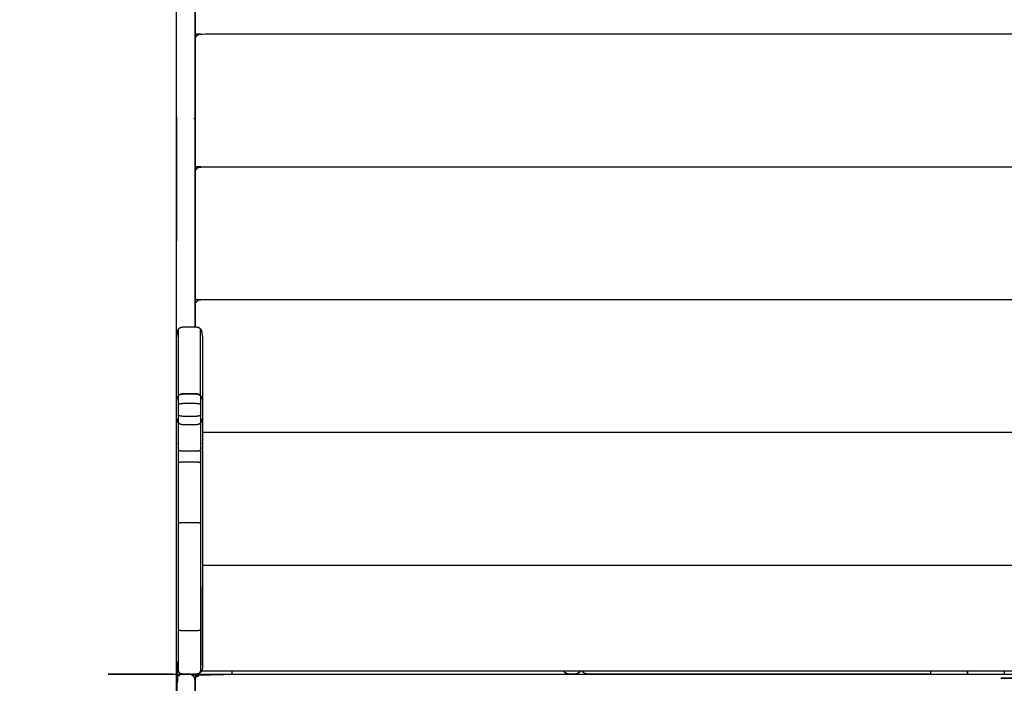
# Model space of a CAD drawing. Units: millimetres. Extents: x 101092 to 137833, y -67662 to -41019.
# Drawn here: x 129563 to 130366, y -43286 to -42745 of the extents above; entities that cross this region are included whole.
import ezdxf

# ---------------------------------------------------------------- set-up
doc = ezdxf.new("R2010")
doc.units = ezdxf.units.MM

msp = doc.modelspace()

# ---------------------------------------------------------------- linework, layer by layer
at = {"color": 7, "linetype": 'Continuous', "lineweight": 25}
for points, knots in [([(129691.24, -42703.49), (129691.43, -42702.53), (129691.61, -42701.57), (129692.16, -42700.76), (129692.71, -42699.95), (129693.52, -42699.41), (129694.32, -42698.86), (129695.28, -42698.67), (129696.24, -42698.49), (129698.74, -42698.49), (129701.24, -42698.49), (129702.2, -42698.67), (129703.16, -42698.86), (129703.97, -42699.41), (129704.78, -42699.95), (129705.33, -42700.76), (129705.88, -42701.57), (129706.06, -42702.53), (129706.24, -42703.49), (129706.24, -42849.62), (129706.24, -42995.75)], [11, 11, 11, 12, 12, 13, 13, 14, 14, 15, 15, 16, 16, 17, 17, 18, 18, 19, 19, 20, 20, 20.508279, 20.508279, 20.508279]), ([(129691.24, -42703.49), (129691.43, -42702.53), (129691.61, -42701.57), (129692.16, -42700.76), (129692.71, -42699.95), (129693.52, -42699.41), (129694.32, -42698.86), (129695.28, -42698.67), (129696.24, -42698.49), (129698.74, -42698.49), (129701.24, -42698.49), (129702.2, -42698.67), (129703.16, -42698.86), (129703.97, -42699.41), (129704.78, -42699.95), (129705.33, -42700.76), (129705.88, -42701.57), (129706.06, -42702.53), (129706.24, -42703.49), (129706.24, -42849.62), (129706.24, -42995.75)], [11, 11, 11, 12, 12, 13, 13, 14, 14, 15, 15, 16, 16, 17, 17, 18, 18, 19, 19, 20, 20, 20.508279, 20.508279, 20.508279]), ([(129691.24, -43851), (129691.24, -43564.75), (129691.24, -43278.49), (129691.24, -42990.99), (129691.24, -42703.49)], [91.004327, 91.004327, 91.004327, 92, 92, 93, 93, 93]), ([(129691.24, -43851), (129691.24, -43564.75), (129691.24, -43278.49), (129691.24, -42990.99), (129691.24, -42703.49)], [91.004327, 91.004327, 91.004327, 92, 92, 93, 93, 93]), ([(129706.24, -42925.91), (129706.24, -42814.7), (129706.24, -42703.49), (129706.24, -42703.49), (129706.24, -42703.49)], [-0.386813, -0.386813, -0.386813, 0, 0, 0.0000672, 0.0000672, 0.0000672]), ([(129706.25, -42761.12), (129706.25, -42754.87), (129706.25, -42748.62), (129706.25, -42729.81), (129706.25, -42711)], [0, 0, 0, 1, 1, 2, 2, 2]), ([(129706.25, -42761.61), (129706.44, -42760.78), (129706.63, -42759.95), (129706.79, -42759.55), (129706.96, -42759.14), (129707.42, -42758.54), (129707.88, -42757.94), (129708.66, -42757.46), (129709.44, -42756.99), (129710.35, -42756.82), (129711.25, -42756.65), (130023.75, -42756.65), (130336.25, -42756.64), (130663.75, -42756.65), (130991.25, -42756.65), (130992.15, -42756.82), (130993.06, -42756.99), (130993.84, -42757.46), (130994.62, -42757.94), (130995.08, -42758.54), (130995.54, -42759.14), (130995.71, -42759.55), (130995.87, -42759.95), (130996.06, -42760.78), (130996.25, -42761.61)], [0, 0, 0, 1, 1, 2, 2, 3, 3, 4, 4, 5, 5, 6, 6, 7, 7, 8, 8, 9, 9, 10, 10, 11, 11, 12, 12, 12]), ([(129706.25, -42869.37), (129706.25, -42863.12), (129706.25, -42856.87), (129706.25, -42809.24), (129706.25, -42761.61)], [0, 0, 0, 1, 1, 2, 2, 2]), ([(129706.25, -42869.86), (129706.44, -42869.04), (129706.63, -42868.21), (129706.79, -42867.8), (129706.95, -42867.39), (129707.42, -42866.79), (129707.88, -42866.19), (129708.66, -42865.71), (129709.44, -42865.24), (129710.34, -42865.07), (129711.25, -42864.91), (130023.75, -42864.9), (130336.25, -42864.89), (130663.75, -42864.9), (130991.25, -42864.91), (130992.15, -42865.07), (130993.06, -42865.24), (130993.84, -42865.71), (130994.62, -42866.19), (130995.08, -42866.79), (130995.54, -42867.39), (130995.7, -42867.8), (130995.87, -42868.21), (130996.06, -42869.04), (130996.25, -42869.86)], [0, 0, 0, 1, 1, 2, 2, 3, 3, 4, 4, 5, 5, 6, 6, 7, 7, 8, 8, 9, 9, 10, 10, 11, 11, 12, 12, 12]), ([(129706.25, -42977.63), (129706.25, -42971.38), (129706.25, -42965.13), (129706.25, -42917.5), (129706.25, -42869.86)], [0, 0, 0, 1, 1, 2, 2, 2]), ([(129706.25, -42978.12), (129706.44, -42977.29), (129706.63, -42976.46), (129706.79, -42976.05), (129706.95, -42975.64), (129707.42, -42975.04), (129707.88, -42974.44), (129708.66, -42973.97), (129709.44, -42973.49), (129710.34, -42973.33), (129711.25, -42973.16), (130023.75, -42973.15), (130336.25, -42973.15), (130663.75, -42973.15), (130991.25, -42973.16), (130992.15, -42973.33), (130993.06, -42973.49), (130993.84, -42973.97), (130994.62, -42974.44), (130995.08, -42975.04), (130995.54, -42975.65), (130995.7, -42976.05), (130995.87, -42976.46), (130996.06, -42977.29), (130996.25, -42978.12)], [0, 0, 0, 1, 1, 2, 2, 3, 3, 4, 4, 5, 5, 6, 6, 7, 7, 8, 8, 9, 9, 10, 10, 11, 11, 12, 12, 12]), ([(129691.24, -43055.44), (129691.24, -43050.63), (129691.24, -43045.82), (129691.24, -43040.35), (129691.24, -43034.88), (129691.24, -43030.2), (129691.24, -43025.52), (129691.24, -43021.61), (129691.24, -43017.71), (129691.24, -43014.56), (129691.24, -43011.41), (129691.24, -43009.01), (129691.24, -43006.6), (129691.24, -43004.92), (129691.24, -43003.25), (129691.43, -43002.29), (129691.61, -43001.34), (129691.61, -43000.37), (129691.61, -42999.39), (129692.16, -42998.58), (129692.71, -42997.78), (129692.71, -42997.5), (129692.71, -42997.22), (129692.16, -42998.03), (129691.61, -42998.83), (129691.61, -42999.11), (129691.61, -42999.39)], [401.232446, 401.232446, 401.232446, 402, 402, 403, 403, 404, 404, 405, 405, 406, 406, 407, 407, 408, 408, 409, 409, 410, 410, 411, 411, 412, 412, 413, 413, 413.658758, 413.658758, 413.658758]), ([(129710.78, -42997.22), (129709.97, -42996.67), (129709.16, -42996.12), (129708.2, -42995.93), (129707.24, -42995.75), (129701.74, -42995.75), (129696.24, -42995.75), (129695.28, -42995.93), (129694.32, -42996.12), (129693.52, -42996.67), (129692.71, -42997.22)], [-3, -3, -3, -2, -2, -1, -1, 0, 0, 1, 1, 2, 2, 2]), ([(129692.71, -43051.53), (129692.71, -43047.06), (129692.71, -43042.6), (129692.71, -43037.09), (129692.71, -43031.59), (129692.71, -43026.88), (129692.71, -43022.16), (129692.71, -43018.23), (129692.71, -43014.3), (129692.71, -43011.13), (129692.71, -43007.96), (129692.71, -43005.54), (129692.71, -43003.12), (129692.71, -43001.42), (129692.71, -42999.73), (129692.71, -42998.76), (129692.71, -42997.78)], [5.293682, 5.293682, 5.293682, 6, 6, 7, 7, 8, 8, 9, 9, 10, 10, 11, 11, 12, 12, 13, 13, 13]), ([(129711.88, -42999.39), (129711.88, -42999.11), (129711.88, -42998.83), (129711.33, -42998.03), (129710.78, -42997.22), (129710.78, -42997.5), (129710.78, -42997.78), (129711.33, -42998.58), (129711.88, -42999.39), (129711.88, -43000.37), (129711.88, -43001.34), (129712.06, -43002.29), (129712.24, -43003.25), (129712.24, -43004.92), (129712.24, -43006.6), (129712.24, -43009.01), (129712.24, -43011.41), (129712.24, -43014.56), (129712.24, -43017.71), (129712.24, -43021.61), (129712.24, -43025.52), (129712.24, -43030.2), (129712.24, -43034.88), (129712.24, -43040.35), (129712.24, -43045.82), (129712.24, -43050.63), (129712.24, -43055.44)], [203.341242, 203.341242, 203.341242, 204, 204, 205, 205, 206, 206, 207, 207, 208, 208, 209, 209, 210, 210, 211, 211, 212, 212, 213, 213, 214, 214, 215, 215, 215.767554, 215.767554, 215.767554]), ([(129710.78, -43051.05), (129710.78, -43046.83), (129710.78, -43042.6), (129710.78, -43037.09), (129710.78, -43031.59), (129710.78, -43026.88), (129710.78, -43022.16), (129710.78, -43018.23), (129710.78, -43014.3), (129710.78, -43011.13), (129710.78, -43007.96), (129710.78, -43005.54), (129710.78, -43003.12), (129710.78, -43001.42), (129710.78, -42999.73), (129710.78, -42998.76), (129710.78, -42997.78)], [5.3312, 5.3312, 5.3312, 6, 6, 7, 7, 8, 8, 9, 9, 10, 10, 11, 11, 12, 12, 13, 13, 13]), ([(129692.71, -43073.85), (129692.16, -43073.04), (129691.61, -43072.23), (129691.43, -43071.27), (129691.24, -43070.31), (129691.24, -43070.26), (129691.24, -43070.22), (129691.24, -43070.12), (129691.24, -43070.03), (129691.24, -43069.88), (129691.24, -43069.73), (129691.24, -43069.54), (129691.24, -43069.34), (129691.24, -43069.1), (129691.24, -43068.86), (129691.24, -43068.58), (129691.24, -43068.29), (129691.24, -43067.97), (129691.24, -43067.65), (129691.24, -43067.3), (129691.24, -43066.94), (129691.24, -43066.56), (129691.24, -43066.18), (129691.24, -43065.76), (129691.24, -43065.35), (129691.24, -43064.91), (129691.24, -43064.47), (129691.24, -43064.01), (129691.24, -43063.54), (129691.24, -43063.07), (129691.24, -43062.6), (129691.24, -43062.14), (129691.24, -43061.69), (129691.24, -43061.25), (129691.24, -43060.81), (129691.24, -43060.4), (129691.24, -43059.98), (129691.24, -43059.58), (129691.24, -43059.19), (129691.24, -43058.82), (129691.24, -43058.45), (129691.24, -43058.11), (129691.24, -43057.77), (129691.24, -43057.47), (129691.24, -43057.16), (129691.24, -43056.9), (129691.24, -43056.64), (129691.24, -43056.42), (129691.24, -43056.2), (129691.24, -43056.02), (129691.24, -43055.85), (129691.24, -43055.72), (129691.24, -43055.6), (129691.24, -43055.52), (129691.24, -43055.44), (129691.43, -43054.49), (129691.61, -43053.53), (129691.61, -43053.37), (129691.61, -43053.21), (129692.16, -43052.4), (129692.71, -43051.59), (129693.52, -43051.04), (129694.32, -43050.49), (129695.28, -43050.31), (129696.24, -43050.13), (129701.74, -43050.13), (129707.24, -43050.13), (129708.2, -43050.31), (129709.16, -43050.49), (129709.97, -43051.04), (129710.78, -43051.59)], [-2, -2, -2, -1, -1, 0, 0, 1, 1, 2, 2, 3, 3, 4, 4, 5, 5, 6, 6, 7, 7, 8, 8, 9, 9, 10, 10, 11, 11, 12, 12, 13, 13, 14, 14, 15, 15, 16, 16, 17, 17, 18, 18, 19, 19, 20, 20, 21, 21, 22, 22, 23, 23, 24, 24, 25, 25, 26, 26, 27, 27, 28, 28, 29, 29, 30, 30, 31, 31, 32, 32, 32.999963, 32.999963, 32.999963]), ([(129711.88, -43053.21), (129711.88, -43053.18), (129711.88, -43053.14), (129711.33, -43052.33), (129710.78, -43051.53), (129709.97, -43050.98), (129709.16, -43050.43), (129708.2, -43050.24), (129707.24, -43050.06), (129701.74, -43050.06), (129696.24, -43050.06), (129695.28, -43050.24), (129694.32, -43050.43), (129693.52, -43050.98), (129692.71, -43051.53), (129692.16, -43052.33), (129691.61, -43053.14), (129691.61, -43053.18), (129691.61, -43053.21)], [287.653418, 287.653418, 287.653418, 288, 288, 289, 289, 290, 290, 291, 291, 292, 292, 293, 293, 294, 294, 295, 295, 295.346582, 295.346582, 295.346582]), ([(129692.71, -43073.85), (129692.71, -43073.78), (129692.71, -43073.72), (129692.71, -43073.58), (129692.71, -43073.43), (129692.71, -43073.21), (129692.71, -43072.99), (129692.71, -43072.71), (129692.71, -43072.42), (129692.71, -43072.06), (129692.71, -43071.71), (129692.71, -43071.29), (129692.71, -43070.88), (129692.71, -43070.4), (129692.71, -43069.93), (129692.71, -43069.41), (129692.71, -43068.89), (129692.71, -43068.32), (129692.71, -43067.75), (129692.71, -43067.14), (129692.71, -43066.52), (129692.71, -43065.88), (129692.71, -43065.23), (129692.71, -43064.54), (129692.71, -43063.86), (129692.71, -43063.17), (129692.71, -43062.48), (129692.71, -43061.81), (129692.71, -43061.13), (129692.71, -43060.49), (129692.71, -43059.84), (129692.71, -43059.22), (129692.71, -43058.6), (129692.71, -43058.02), (129692.71, -43057.43), (129692.71, -43056.89), (129692.71, -43056.34), (129692.71, -43055.84), (129692.71, -43055.35), (129692.71, -43054.9), (129692.71, -43054.45), (129692.71, -43054.06), (129692.71, -43053.67), (129692.71, -43053.35), (129692.71, -43053.02), (129692.71, -43052.76), (129692.71, -43052.51), (129692.71, -43052.32), (129692.71, -43052.14), (129692.71, -43052.03), (129692.71, -43051.92), (129692.71, -43051.76), (129692.71, -43051.59)], [0, 0, 0, 1, 1, 2, 2, 3, 3, 4, 4, 5, 5, 6, 6, 7, 7, 8, 8, 9, 9, 10, 10, 11, 11, 12, 12, 13, 13, 14, 14, 15, 15, 16, 16, 17, 17, 18, 18, 19, 19, 20, 20, 21, 21, 22, 22, 23, 23, 24, 24, 25, 25, 26, 26, 26]), ([(129710.78, -43051.59), (129710.78, -43051.76), (129710.78, -43051.92), (129710.78, -43052.03), (129710.78, -43052.14), (129710.78, -43052.32), (129710.78, -43052.51), (129710.78, -43052.76), (129710.78, -43053.02), (129710.78, -43053.35), (129710.78, -43053.67), (129710.78, -43054.06), (129710.78, -43054.45), (129710.78, -43054.9), (129710.78, -43055.35), (129710.78, -43055.84), (129710.78, -43056.34), (129710.78, -43056.89), (129710.78, -43057.43), (129710.78, -43058.02), (129710.78, -43058.6), (129710.78, -43059.22), (129710.78, -43059.84), (129710.78, -43060.49), (129710.78, -43061.13), (129710.78, -43061.81), (129710.78, -43062.48), (129710.78, -43063.17), (129710.78, -43063.86), (129710.78, -43064.54), (129710.78, -43065.23), (129710.78, -43065.88), (129710.78, -43066.52), (129710.78, -43067.14), (129710.78, -43067.75), (129710.78, -43068.32), (129710.78, -43068.89), (129710.78, -43069.41), (129710.78, -43069.93), (129710.78, -43070.4), (129710.78, -43070.88), (129710.78, -43071.29), (129710.78, -43071.71), (129710.78, -43072.06), (129710.78, -43072.42), (129710.78, -43072.71), (129710.78, -43072.99), (129710.78, -43073.21), (129710.78, -43073.43), (129710.78, -43073.58), (129710.78, -43073.72), (129710.78, -43073.78), (129710.78, -43073.85)], [0, 0, 0, 1, 1, 2, 2, 3, 3, 4, 4, 5, 5, 6, 6, 7, 7, 8, 8, 9, 9, 10, 10, 11, 11, 12, 12, 13, 13, 14, 14, 15, 15, 16, 16, 17, 17, 18, 18, 19, 19, 20, 20, 21, 21, 22, 22, 23, 23, 24, 24, 25, 25, 26, 26, 26]), ([(129710.78, -43051.59), (129711.33, -43052.4), (129711.88, -43053.21), (129711.88, -43053.37), (129711.88, -43053.53), (129712.06, -43054.49), (129712.24, -43055.44), (129712.24, -43055.52), (129712.24, -43055.6), (129712.24, -43055.72), (129712.24, -43055.85), (129712.24, -43056.02), (129712.24, -43056.2), (129712.24, -43056.42), (129712.24, -43056.64), (129712.24, -43056.9), (129712.24, -43057.16), (129712.24, -43057.47), (129712.24, -43057.77), (129712.24, -43058.11), (129712.24, -43058.45), (129712.24, -43058.82), (129712.24, -43059.19), (129712.24, -43059.58), (129712.24, -43059.98), (129712.24, -43060.4), (129712.24, -43060.81), (129712.24, -43061.25), (129712.24, -43061.69), (129712.24, -43062.14), (129712.24, -43062.6), (129712.24, -43063.07), (129712.24, -43063.54), (129712.24, -43064.01), (129712.24, -43064.47), (129712.24, -43064.91), (129712.24, -43065.35), (129712.24, -43065.76), (129712.24, -43066.18), (129712.24, -43066.56), (129712.24, -43066.94), (129712.24, -43067.3), (129712.24, -43067.65), (129712.24, -43067.97), (129712.24, -43068.29), (129712.24, -43068.58), (129712.24, -43068.86), (129712.24, -43069.1), (129712.24, -43069.34), (129712.24, -43069.54), (129712.24, -43069.73), (129712.24, -43069.88), (129712.24, -43070.03), (129712.24, -43070.12), (129712.24, -43070.22), (129712.24, -43070.26), (129712.24, -43070.31), (129712.06, -43071.27), (129711.88, -43072.23), (129711.33, -43073.04), (129710.78, -43073.85)], [33.000073, 33.000073, 33.000073, 34, 34, 35, 35, 36, 36, 37, 37, 38, 38, 39, 39, 40, 40, 41, 41, 42, 42, 43, 43, 44, 44, 45, 45, 46, 46, 47, 47, 48, 48, 49, 49, 50, 50, 51, 51, 52, 52, 53, 53, 54, 54, 55, 55, 56, 56, 57, 57, 58, 58, 59, 59, 60, 60, 61, 61, 62, 62, 63, 63, 63]), ([(129710.78, -43058.6), (129709.97, -43058.39), (129709.16, -43058.17), (129708.2, -43058.1), (129707.24, -43058.03), (129701.74, -43058.03), (129696.24, -43058.03), (129695.28, -43058.1), (129694.32, -43058.17), (129693.52, -43058.39), (129692.71, -43058.6)], [0, 0, 0, 1, 1, 2, 2, 3, 3, 4, 4, 5, 5, 5]), ([(129711.88, -43275.41), (129711.33, -43276.22), (129710.78, -43277.03), (129709.97, -43277.58), (129709.16, -43278.13), (129708.2, -43278.31), (129707.24, -43278.49), (129701.74, -43278.49), (129696.24, -43278.49), (129695.28, -43278.31), (129694.32, -43278.13), (129693.52, -43277.58), (129692.71, -43277.03), (129692.16, -43276.22), (129691.61, -43275.41), (129691.43, -43274.45), (129691.24, -43273.49), (129691.24, -43270.45), (129691.24, -43267.41), (129691.24, -43263.37), (129691.24, -43259.33), (129691.24, -43254.96), (129691.24, -43250.6), (129691.24, -43245.95), (129691.24, -43241.3), (129691.24, -43236.4), (129691.24, -43231.51), (129691.24, -43226.42), (129691.24, -43221.34), (129691.24, -43216.1), (129691.24, -43210.86), (129691.24, -43205.51), (129691.24, -43200.17), (129691.24, -43194.76), (129691.24, -43189.36), (129691.24, -43183.94), (129691.24, -43178.52), (129691.24, -43173.14), (129691.24, -43167.75), (129691.24, -43162.44), (129691.24, -43157.13), (129691.24, -43151.9), (129691.24, -43146.67), (129691.24, -43145.16), (129691.24, -43143.65), (129691.24, -43142.15), (129691.24, -43140.64), (129691.24, -43139.18), (129691.24, -43137.72), (129691.24, -43136.3), (129691.24, -43134.88), (129691.24, -43133.5), (129691.24, -43132.12), (129691.24, -43130.78), (129691.24, -43129.45), (129691.24, -43128.16), (129691.24, -43126.86), (129691.24, -43125.62), (129691.24, -43124.37), (129691.24, -43123.16), (129691.24, -43121.96), (129691.24, -43120.8), (129691.24, -43119.64), (129691.24, -43118.52), (129691.24, -43117.41), (129691.24, -43116.34), (129691.24, -43115.27), (129691.24, -43114.18), (129691.24, -43113.1), (129691.24, -43112.59), (129691.24, -43112.07), (129691.24, -43111.42), (129691.24, -43110.78), (129691.24, -43110.08), (129691.24, -43109.38), (129691.24, -43108.63), (129691.24, -43107.88), (129691.24, -43107.1), (129691.24, -43106.31), (129691.24, -43105.5), (129691.24, -43104.69), (129691.24, -43103.85), (129691.24, -43103.02), (129691.24, -43102.17), (129691.24, -43101.32), (129691.24, -43100.47), (129691.24, -43099.62), (129691.24, -43098.77), (129691.24, -43097.92), (129691.24, -43097.09), (129691.24, -43096.25), (129691.24, -43095.44), (129691.24, -43094.62), (129691.24, -43093.9), (129691.24, -43093.17), (129691.24, -43092.58), (129691.24, -43092), (129691.24, -43091.47), (129691.24, -43090.95), (129691.24, -43090.43), (129691.24, -43089.92), (129691.24, -43089.41), (129691.24, -43088.91), (129691.24, -43088.41), (129691.24, -43087.92), (129691.24, -43087.43), (129691.24, -43086.95), (129691.24, -43086.48), (129691.24, -43086.01), (129691.24, -43085.55), (129691.24, -43085.09), (129691.24, -43084.64), (129691.24, -43084.19), (129691.24, -43083.75), (129691.24, -43083.32), (129691.24, -43082.89), (129691.24, -43082.47), (129691.24, -43082.05), (129691.24, -43081.64), (129691.24, -43081.23), (129691.24, -43080.81), (129691.24, -43079.93), (129691.24, -43079.04), (129691.24, -43078.21), (129691.24, -43077.39), (129691.24, -43076.64), (129691.24, -43075.89), (129691.24, -43075.22), (129691.24, -43074.55), (129691.24, -43073.96), (129691.24, -43073.37), (129691.24, -43072.87), (129691.24, -43072.37), (129691.24, -43071.95), (129691.24, -43071.53), (129691.24, -43071.2), (129691.24, -43070.87), (129691.24, -43070.63), (129691.24, -43070.39), (129691.43, -43071.34), (129691.61, -43072.29), (129691.61, -43072.26), (129691.61, -43072.23)], [488, 488, 488, 489, 489, 490, 490, 491, 491, 492, 492, 493, 493, 494, 494, 495, 495, 496, 496, 497, 497, 498, 498, 499, 499, 500, 500, 501, 501, 502, 502, 503, 503, 504, 504, 505, 505, 506, 506, 507, 507, 508, 508, 509, 509, 510, 510, 511, 511, 512, 512, 513, 513, 514, 514, 515, 515, 516, 516, 517, 517, 518, 518, 519, 519, 520, 520, 521, 521, 522, 522, 523, 523, 524, 524, 525, 525, 526, 526, 527, 527, 528, 528, 529, 529, 530, 530, 531, 531, 532, 532, 533, 533, 534, 534, 535, 535, 536, 536, 537, 537, 538, 538, 539, 539, 540, 540, 541, 541, 542, 542, 543, 543, 544, 544, 545, 545, 546, 546, 547, 547, 548, 548, 549, 549, 550, 550, 551, 551, 552, 552, 553, 553, 554, 554, 555, 555, 556, 556, 557, 557, 558, 558, 558.214602, 558.214602, 558.214602]), ([(129710.78, -43067.75), (129709.97, -43067.99), (129709.16, -43068.24), (129708.2, -43068.32), (129707.24, -43068.4), (129701.74, -43068.4), (129696.24, -43068.4), (129695.28, -43068.32), (129694.32, -43068.24), (129693.52, -43067.99), (129692.71, -43067.75)], [0, 0, 0, 1, 1, 2, 2, 3, 3, 4, 4, 5, 5, 5]), ([(129710.78, -43073.85), (129709.97, -43074.4), (129709.16, -43074.95), (129708.2, -43075.13), (129707.24, -43075.32), (129701.74, -43075.32), (129696.24, -43075.32), (129695.28, -43075.13), (129694.32, -43074.95), (129693.52, -43074.4), (129692.71, -43073.85)], [-3, -3, -3, -2, -2, -1, -1, 0, 0, 1, 1, 2, 2, 2]), ([(129692.71, -43277.03), (129692.77, -43277), (129692.84, -43276.98), (129693.03, -43276.89), (129693.23, -43276.8), (129693.03, -43276.32), (129692.84, -43275.85), (129692.77, -43275.19), (129692.71, -43274.53), (129692.71, -43272.15), (129692.71, -43269.77), (129692.71, -43265.57), (129692.71, -43261.38), (129692.71, -43256.84), (129692.71, -43252.31), (129692.71, -43247.49), (129692.71, -43242.67), (129692.71, -43237.6), (129692.71, -43232.53), (129692.71, -43227.26), (129692.71, -43222), (129692.71, -43216.58), (129692.71, -43211.16), (129692.71, -43205.63), (129692.71, -43200.11), (129692.71, -43194.53), (129692.71, -43188.95), (129692.71, -43183.35), (129692.71, -43177.76), (129692.71, -43172.2), (129692.71, -43166.64), (129692.71, -43161.16), (129692.71, -43155.68), (129692.71, -43150.32), (129692.71, -43144.95), (129692.71, -43143.37), (129692.71, -43141.79), (129692.71, -43140.24), (129692.71, -43138.69), (129692.71, -43137.18), (129692.71, -43135.67), (129692.71, -43134.2), (129692.71, -43132.74), (129692.71, -43131.32), (129692.71, -43129.9), (129692.71, -43128.52), (129692.71, -43127.14), (129692.71, -43125.81), (129692.71, -43124.48), (129692.71, -43123.19), (129692.71, -43121.9), (129692.71, -43120.66), (129692.71, -43119.41), (129692.71, -43118.21), (129692.71, -43117.02), (129692.71, -43115.87), (129692.71, -43114.71), (129692.71, -43113.61), (129692.71, -43112.5), (129692.71, -43111.43), (129692.71, -43110.35), (129692.71, -43109.93), (129692.71, -43109.5), (129692.71, -43109.01), (129692.71, -43108.52), (129692.71, -43107.98), (129692.71, -43107.45), (129692.71, -43106.88), (129692.71, -43106.31), (129692.71, -43105.71), (129692.71, -43105.11), (129692.71, -43104.49), (129692.71, -43103.87), (129692.71, -43103.23), (129692.71, -43102.59), (129692.71, -43101.94), (129692.71, -43101.3), (129692.71, -43100.65), (129692.71, -43100), (129692.71, -43099.35), (129692.71, -43098.7), (129692.71, -43098.06), (129692.71, -43097.42), (129692.71, -43096.8), (129692.71, -43096.18), (129692.71, -43095.6), (129692.71, -43095.02), (129692.71, -43094.5), (129692.71, -43093.98), (129692.71, -43093.49), (129692.71, -43093), (129692.71, -43092.52), (129692.71, -43092.04), (129692.71, -43091.56), (129692.71, -43091.09), (129692.71, -43090.63), (129692.71, -43090.17), (129692.71, -43089.72), (129692.71, -43089.27), (129692.71, -43088.83), (129692.71, -43088.39), (129692.71, -43087.97), (129692.71, -43087.54), (129692.71, -43087.12), (129692.71, -43086.7), (129692.71, -43086.3), (129692.71, -43085.89), (129692.71, -43085.5), (129692.71, -43085.11), (129692.71, -43084.73), (129692.71, -43084.34), (129692.71, -43083.97), (129692.71, -43083.6), (129692.71, -43082.77), (129692.71, -43081.94), (129692.71, -43081.18), (129692.71, -43080.41), (129692.71, -43079.72), (129692.71, -43079.03), (129692.71, -43078.41), (129692.71, -43077.78), (129692.71, -43077.24), (129692.71, -43076.69), (129692.71, -43076.22), (129692.71, -43075.75), (129692.71, -43075.36), (129692.71, -43074.97), (129692.71, -43074.66), (129692.71, -43074.35), (129692.71, -43074.13), (129692.71, -43073.9), (129692.71, -43073.87), (129692.71, -43073.85)], [0, 0, 0, 1, 1, 2, 2, 3, 3, 4, 4, 5, 5, 6, 6, 7, 7, 8, 8, 9, 9, 10, 10, 11, 11, 12, 12, 13, 13, 14, 14, 15, 15, 16, 16, 17, 17, 18, 18, 19, 19, 20, 20, 21, 21, 22, 22, 23, 23, 24, 24, 25, 25, 26, 26, 27, 27, 28, 28, 29, 29, 30, 30, 31, 31, 32, 32, 33, 33, 34, 34, 35, 35, 36, 36, 37, 37, 38, 38, 39, 39, 40, 40, 41, 41, 42, 42, 43, 43, 44, 44, 45, 45, 46, 46, 47, 47, 48, 48, 49, 49, 50, 50, 51, 51, 52, 52, 53, 53, 54, 54, 55, 55, 56, 56, 57, 57, 58, 58, 59, 59, 60, 60, 61, 61, 62, 62, 63, 63, 64, 64, 65, 65, 65.178536, 65.178536, 65.178536]), ([(129710.78, -43073.85), (129710.78, -43073.87), (129710.78, -43073.9), (129710.78, -43074.13), (129710.78, -43074.35), (129710.78, -43074.66), (129710.78, -43074.97), (129710.78, -43075.36), (129710.78, -43075.75), (129710.78, -43076.22), (129710.78, -43076.69), (129710.78, -43077.24), (129710.78, -43077.78), (129710.78, -43078.41), (129710.78, -43079.03), (129710.78, -43079.72), (129710.78, -43080.41), (129710.78, -43081.18), (129710.78, -43081.94), (129710.78, -43082.77), (129710.78, -43083.6), (129710.78, -43083.97), (129710.78, -43084.34), (129710.78, -43084.73), (129710.78, -43085.11), (129710.78, -43085.5), (129710.78, -43085.89), (129710.78, -43086.3), (129710.78, -43086.7), (129710.78, -43087.12), (129710.78, -43087.54), (129710.78, -43087.97), (129710.78, -43088.39), (129710.78, -43088.83), (129710.78, -43089.27), (129710.78, -43089.72), (129710.78, -43090.17), (129710.78, -43090.63), (129710.78, -43091.09), (129710.78, -43091.56), (129710.78, -43092.04), (129710.78, -43092.52), (129710.78, -43093), (129710.78, -43093.49), (129710.78, -43093.98), (129710.78, -43094.5), (129710.78, -43095.02), (129710.78, -43095.6), (129710.78, -43096.18), (129710.78, -43096.8), (129710.78, -43097.42), (129710.78, -43098.06), (129710.78, -43098.7), (129710.78, -43099.35), (129710.78, -43100), (129710.78, -43100.65), (129710.78, -43101.3), (129710.78, -43101.94), (129710.78, -43102.59), (129710.78, -43103.23), (129710.78, -43103.87), (129710.78, -43104.49), (129710.78, -43105.11), (129710.78, -43105.71), (129710.78, -43106.31), (129710.78, -43106.88), (129710.78, -43107.45), (129710.78, -43107.98), (129710.78, -43108.52), (129710.78, -43109.01), (129710.78, -43109.5), (129710.78, -43109.93), (129710.78, -43110.35), (129710.78, -43111.43), (129710.78, -43112.5), (129710.78, -43113.61), (129710.78, -43114.71), (129710.78, -43115.87), (129710.78, -43117.02), (129710.78, -43118.21), (129710.78, -43119.41), (129710.78, -43120.66), (129710.78, -43121.9), (129710.78, -43123.19), (129710.78, -43124.48), (129710.78, -43125.81), (129710.78, -43127.14), (129710.78, -43128.52), (129710.78, -43129.9), (129710.78, -43131.32), (129710.78, -43132.74), (129710.78, -43134.2), (129710.78, -43135.67), (129710.78, -43137.18), (129710.78, -43138.69), (129710.78, -43140.24), (129710.78, -43141.79), (129710.78, -43143.37), (129710.78, -43144.95), (129710.78, -43150.32), (129710.78, -43155.68), (129710.78, -43161.16), (129710.78, -43166.64), (129710.78, -43172.2), (129710.78, -43177.76), (129710.78, -43183.35), (129710.78, -43188.95), (129710.78, -43194.53), (129710.78, -43200.11), (129710.78, -43205.63), (129710.78, -43211.16), (129710.78, -43216.58), (129710.78, -43222), (129710.78, -43227.26), (129710.78, -43232.53), (129710.78, -43237.6), (129710.78, -43242.67), (129710.78, -43247.49), (129710.78, -43252.31), (129710.78, -43256.84), (129710.78, -43261.38), (129710.78, -43265.57), (129710.78, -43269.77), (129710.78, -43272.15), (129710.78, -43274.53), (129710.71, -43275.19), (129710.65, -43275.85), (129710.45, -43276.32), (129710.26, -43276.8), (129710.45, -43276.89), (129710.65, -43276.98), (129710.71, -43277), (129710.78, -43277.03)], [1.821506, 1.821506, 1.821506, 2, 2, 3, 3, 4, 4, 5, 5, 6, 6, 7, 7, 8, 8, 9, 9, 10, 10, 11, 11, 12, 12, 13, 13, 14, 14, 15, 15, 16, 16, 17, 17, 18, 18, 19, 19, 20, 20, 21, 21, 22, 22, 23, 23, 24, 24, 25, 25, 26, 26, 27, 27, 28, 28, 29, 29, 30, 30, 31, 31, 32, 32, 33, 33, 34, 34, 35, 35, 36, 36, 37, 37, 38, 38, 39, 39, 40, 40, 41, 41, 42, 42, 43, 43, 44, 44, 45, 45, 46, 46, 47, 47, 48, 48, 49, 49, 50, 50, 51, 51, 52, 52, 53, 53, 54, 54, 55, 55, 56, 56, 57, 57, 58, 58, 59, 59, 60, 60, 61, 61, 62, 62, 63, 63, 64, 64, 65, 65, 66, 66, 67, 67, 67]), ([(129711.88, -43072.19), (129711.88, -43072.24), (129711.88, -43072.29), (129712.06, -43071.34), (129712.24, -43070.39), (129712.24, -43070.63), (129712.24, -43070.87), (129712.24, -43071.2), (129712.24, -43071.53), (129712.24, -43071.95), (129712.24, -43072.37), (129712.24, -43072.87), (129712.24, -43073.37), (129712.24, -43073.96), (129712.24, -43074.55), (129712.24, -43075.22), (129712.24, -43075.89), (129712.24, -43076.64), (129712.24, -43077.39), (129712.24, -43078.21), (129712.24, -43079.04), (129712.24, -43079.93), (129712.24, -43080.81), (129712.24, -43081.23), (129712.24, -43081.64), (129712.24, -43082.05), (129712.24, -43082.47), (129712.24, -43082.89), (129712.24, -43083.32), (129712.24, -43083.75), (129712.24, -43084.19), (129712.24, -43084.64), (129712.24, -43085.09), (129712.24, -43085.55), (129712.24, -43086.01), (129712.24, -43086.48), (129712.24, -43086.95), (129712.24, -43087.43), (129712.24, -43087.92), (129712.24, -43088.41), (129712.24, -43088.91), (129712.24, -43089.41), (129712.24, -43089.92), (129712.24, -43090.43), (129712.24, -43090.95), (129712.24, -43091.47), (129712.24, -43092), (129712.24, -43092.58), (129712.24, -43093.17), (129712.24, -43093.9), (129712.24, -43094.62), (129712.24, -43095.44), (129712.24, -43096.25), (129712.24, -43097.09), (129712.24, -43097.92), (129712.24, -43098.77), (129712.24, -43099.62), (129712.24, -43100.47), (129712.24, -43101.32), (129712.24, -43102.17), (129712.24, -43103.02), (129712.24, -43103.85), (129712.24, -43104.69), (129712.24, -43105.5), (129712.24, -43106.31), (129712.24, -43107.1), (129712.24, -43107.88), (129712.24, -43108.63), (129712.24, -43109.38), (129712.24, -43110.08), (129712.24, -43110.78), (129712.24, -43111.42), (129712.24, -43112.07), (129712.24, -43112.59), (129712.24, -43113.1), (129712.24, -43114.18), (129712.24, -43115.27), (129712.24, -43116.34), (129712.24, -43117.41), (129712.24, -43118.52), (129712.24, -43119.64), (129712.24, -43120.8), (129712.24, -43121.96), (129712.24, -43123.16), (129712.24, -43124.37), (129712.24, -43125.62), (129712.24, -43126.86), (129712.24, -43128.16), (129712.24, -43129.45), (129712.24, -43130.78), (129712.24, -43132.12), (129712.24, -43133.5), (129712.24, -43134.88), (129712.24, -43136.3), (129712.24, -43137.72), (129712.24, -43139.18), (129712.24, -43140.64), (129712.24, -43142.15), (129712.24, -43143.65), (129712.24, -43145.16), (129712.24, -43146.67), (129712.24, -43151.9), (129712.24, -43157.13), (129712.24, -43162.44), (129712.24, -43167.75), (129712.24, -43173.14), (129712.24, -43178.52), (129712.24, -43183.94), (129712.24, -43189.36), (129712.24, -43194.76), (129712.24, -43200.17), (129712.24, -43205.51), (129712.24, -43210.86), (129712.24, -43216.1), (129712.24, -43221.34), (129712.24, -43226.42), (129712.24, -43231.51), (129712.24, -43236.4), (129712.24, -43241.3), (129712.24, -43245.95), (129712.24, -43250.6), (129712.24, -43254.96), (129712.24, -43259.33), (129712.24, -43263.37), (129712.24, -43267.41), (129712.24, -43270.45), (129712.24, -43273.49), (129712.06, -43274.45), (129711.88, -43275.41)], [72.65964, 72.65964, 72.65964, 73, 73, 74, 74, 75, 75, 76, 76, 77, 77, 78, 78, 79, 79, 80, 80, 81, 81, 82, 82, 83, 83, 84, 84, 85, 85, 86, 86, 87, 87, 88, 88, 89, 89, 90, 90, 91, 91, 92, 92, 93, 93, 94, 94, 95, 95, 96, 96, 97, 97, 98, 98, 99, 99, 100, 100, 101, 101, 102, 102, 103, 103, 104, 104, 105, 105, 106, 106, 107, 107, 108, 108, 109, 109, 110, 110, 111, 111, 112, 112, 113, 113, 114, 114, 115, 115, 116, 116, 117, 117, 118, 118, 119, 119, 120, 120, 121, 121, 122, 122, 123, 123, 124, 124, 125, 125, 126, 126, 127, 127, 128, 128, 129, 129, 130, 130, 131, 131, 132, 132, 133, 133, 134, 134, 135, 135, 136, 136, 136]), ([(129711.88, -43072.19), (129711.88, -43072.19), (129711.88, -43072.19), (129711.88, -43072.07), (129711.88, -43071.95)], [64.999846, 64.999846, 64.999846, 65, 65, 66, 66, 66]), ([(129712.24, -43081.41), (130024.25, -43081.41), (130336.25, -43081.4), (130663.75, -43081.41), (130991.25, -43081.41), (130992.15, -43081.58), (130993.06, -43081.75), (130993.84, -43082.22), (130994.62, -43082.7), (130995.08, -43083.3), (130995.54, -43083.9), (130995.7, -43084.31), (130995.87, -43084.71), (130996.06, -43085.54), (130996.25, -43086.37)], [5.001591, 5.001591, 5.001591, 6, 6, 7, 7, 8, 8, 9, 9, 10, 10, 11, 11, 12, 12, 12]), ([(129710.78, -43096.18), (129709.97, -43096.42), (129709.16, -43096.67), (129708.2, -43096.75), (129707.24, -43096.83), (129701.74, -43096.83), (129696.24, -43096.83), (129695.28, -43096.75), (129694.32, -43096.67), (129693.52, -43096.42), (129692.71, -43096.18)], [0, 0, 0, 1, 1, 2, 2, 3, 3, 4, 4, 5, 5, 5]), ([(129710.78, -43106.31), (129709.97, -43106.06), (129709.16, -43105.82), (129708.2, -43105.74), (129707.24, -43105.66), (129701.74, -43105.66), (129696.24, -43105.66), (129695.28, -43105.74), (129694.32, -43105.82), (129693.52, -43106.06), (129692.71, -43106.31)], [0, 0, 0, 1, 1, 2, 2, 3, 3, 4, 4, 5, 5, 5]), ([(129710.78, -43155.68), (129709.97, -43155.45), (129709.16, -43155.23), (129708.2, -43155.15), (129707.24, -43155.08), (129701.74, -43155.08), (129696.24, -43155.08), (129695.28, -43155.15), (129694.32, -43155.23), (129693.52, -43155.45), (129692.71, -43155.68)], [0, 0, 0, 1, 1, 2, 2, 3, 3, 4, 4, 5, 5, 5]), ([(129712.24, -43189.67), (130024.25, -43189.66), (130336.25, -43189.65), (130663.75, -43189.66), (130991.25, -43189.67), (130992.15, -43189.83), (130993.06, -43190), (130993.84, -43190.47), (130994.62, -43190.95), (130995.08, -43191.55), (130995.54, -43192.15), (130995.7, -43192.56), (130995.87, -43192.97), (130996.06, -43193.8), (130996.25, -43194.62)], [5.001591, 5.001591, 5.001591, 6, 6, 7, 7, 8, 8, 9, 9, 10, 10, 11, 11, 12, 12, 12]), ([(130996.25, -43194.62), (130996.25, -43232.81), (130996.25, -43270.99), (130996.06, -43271.95), (130995.87, -43272.9), (130995.33, -43273.71), (130994.78, -43274.52), (130993.97, -43275.07), (130993.16, -43275.61), (130992.2, -43275.8), (130991.25, -43275.99), (130663.75, -43275.99), (130336.25, -43275.99), (130023.87, -43275.99), (129711.49, -43275.99)], [13, 13, 13, 14, 14, 15, 15, 16, 16, 17, 17, 18, 18, 19, 19, 19.999623, 19.999623, 19.999623]), ([(129712.25, -43271.02), (129712.25, -43271.01), (129712.25, -43271), (129712.25, -43239.17), (129712.25, -43207.35)], [24.9850557, 24.9850557, 24.9850557, 25, 25, 25.7669458, 25.7669458, 25.7669458]), ([(129710.78, -43242.67), (129709.97, -43242.88), (129709.16, -43243.09), (129708.2, -43243.16), (129707.24, -43243.23), (129701.74, -43243.23), (129696.24, -43243.23), (129695.28, -43243.16), (129694.32, -43243.09), (129693.52, -43242.88), (129692.71, -43242.67)], [0, 0, 0, 1, 1, 2, 2, 3, 3, 4, 4, 5, 5, 5]), ([(129706.24, -43283.5), (129706.24, -43567.25), (129706.24, -43851), (129706.05, -43851.96), (129705.86, -43852.91), (129705.32, -43853.72), (129704.78, -43854.53), (129703.97, -43855.08), (129703.16, -43855.62), (129702.2, -43855.81), (129701.24, -43856), (129698.74, -43856), (129696.24, -43856), (129695.29, -43855.81), (129694.33, -43855.62), (129693.52, -43855.08), (129692.71, -43854.53), (129692.17, -43853.72), (129691.62, -43852.91), (129691.43, -43851.96), (129691.24, -43851), (129691.24, -43567.25), (129691.24, -43283.5), (129691.43, -43282.54), (129691.61, -43281.58), (129692.16, -43280.77), (129692.71, -43279.96), (129693.52, -43279.41), (129694.32, -43278.87), (129695.28, -43278.68), (129696.24, -43278.5), (129698.74, -43278.5), (129701.24, -43278.5), (129702.2, -43278.68), (129703.16, -43278.87), (129703.97, -43279.41), (129704.78, -43279.96), (129705.33, -43280.77), (129705.88, -43281.58), (129706.06, -43282.54), (129706.24, -43283.5)], [28, 28, 28, 29, 29, 30, 30, 31, 31, 32, 32, 33, 33, 34, 34, 35, 35, 36, 36, 37, 37, 38, 38, 39, 39, 40, 40, 41, 41, 42, 42, 43, 43, 44, 44, 45, 45, 46, 46, 47, 47, 48, 48, 48]), ([(129706.24, -43283.5), (129706.24, -43283.5), (129706.24, -43283.49), (129706.43, -43282.54), (129706.62, -43281.58), (129707.17, -43280.77), (129707.71, -43279.96), (129708.52, -43279.42), (129709.33, -43278.87), (129710.29, -43278.68), (129711.24, -43278.49), (130666.24, -43278.49), (131621.24, -43278.49), (131622.2, -43278.68), (131623.16, -43278.87), (131623.97, -43279.42), (131624.78, -43279.96), (131625.32, -43280.77), (131625.86, -43281.58), (131626.05, -43282.54), (131626.24, -43283.49)], [21.999788, 21.999788, 21.999788, 22, 22, 23, 23, 24, 24, 25, 25, 26, 26, 27, 27, 28, 28, 29, 29, 30, 30, 31, 31, 31]), ([(130020.48, -43276), (130020.13, -43276.51), (130019.78, -43277.03), (130018.97, -43277.58), (130018.16, -43278.13), (130017.2, -43278.31), (130016.24, -43278.49), (130013.74, -43278.49), (130011.24, -43278.49), (130010.28, -43278.31), (130009.32, -43278.13), (130008.52, -43277.58), (130007.71, -43277.03), (130007.36, -43276.51), (130007.01, -43276)], [239.362391, 239.362391, 239.362391, 240, 240, 241, 241, 242, 242, 243, 243, 244, 244, 245, 245, 245.637562, 245.637562, 245.637562]), ([(130020.48, -43276), (130020.13, -43276.51), (130019.78, -43277.03), (130018.97, -43277.58), (130018.16, -43278.13), (130017.2, -43278.31), (130016.24, -43278.49), (130013.74, -43278.49), (130011.24, -43278.49), (130010.28, -43278.31), (130009.32, -43278.13), (130008.52, -43277.58), (130007.71, -43277.03), (130007.36, -43276.51), (130007.01, -43276)], [239.362391, 239.362391, 239.362391, 240, 240, 241, 241, 242, 242, 243, 243, 244, 244, 245, 245, 245.637562, 245.637562, 245.637562]), ([(130007.01, -43276), (130007.36, -43276.51), (130007.71, -43277.03), (130008.52, -43277.58), (130009.32, -43278.12), (130010.28, -43278.31), (130011.24, -43278.49), (130013.74, -43278.49), (130016.24, -43278.49), (130017.2, -43278.31), (130018.16, -43278.12)], [250.362826, 250.362826, 250.362826, 251, 251, 252, 252, 253, 253, 254, 254, 255, 255, 255]), ([(130007.01, -43276), (130007.36, -43276.51), (130007.71, -43277.03), (130008.52, -43277.58), (130009.32, -43278.12), (130010.28, -43278.31), (130011.24, -43278.49), (130013.74, -43278.49), (130016.24, -43278.49), (130017.2, -43278.31), (130018.16, -43278.12)], [250.362826, 250.362826, 250.362826, 251, 251, 252, 252, 253, 253, 254, 254, 255, 255, 255]), ([(130306.24, -43278.49), (130166.24, -43278.49), (130026.24, -43278.49), (130025.29, -43278.3), (130024.33, -43278.11), (130023.52, -43277.57), (130022.71, -43277.02), (130022.37, -43276.51), (130022.02, -43276)], [17.081975, 17.081975, 17.081975, 18, 18, 19, 19, 20, 20, 20.633237, 20.633237, 20.633237]), ([(130306.24, -43278.49), (130166.24, -43278.49), (130026.24, -43278.49), (130025.29, -43278.3), (130024.33, -43278.11), (130023.52, -43277.57), (130022.71, -43277.02), (130022.37, -43276.51), (130022.02, -43276)], [17.081975, 17.081975, 17.081975, 18, 18, 19, 19, 20, 20, 20.633237, 20.633237, 20.633237]), ([(130306.24, -43278.49), (130306.24, -43278.49), (130306.24, -43278.49), (130306.24, -43277.24), (130306.24, -43275.99)], [-1.000001182, -1.000001182, -1.000001182, -1, -1, -0.995407476, -0.995407476, -0.995407476]), ([(130306.24, -43278.49), (130306.24, -43278.49), (130306.24, -43278.49), (130306.24, -43277.24), (130306.24, -43275.99)], [-1.000001182, -1.000001182, -1.000001182, -1, -1, -0.995407476, -0.995407476, -0.995407476]), ([(130336.24, -43278.49), (130336.24, -43278.49), (130336.24, -43278.49), (130336.24, -43277.24), (130336.24, -43275.99)], [6.99999975, 6.99999975, 6.99999975, 7, 7, 7.004593587, 7.004593587, 7.004593587]), ([(130336.24, -43275.99), (130336.24, -43277.24), (130336.24, -43278.49), (130336.24, -43278.49), (130336.24, -43278.49)], [19.99540752, 19.99540752, 19.99540752, 20, 20, 20.000001168, 20.000001168, 20.000001168]), ([(130336.25, -43276), (130336.25, -43276), (130336.25, -43276), (130336.25, -43276), (130336.24, -43276)], [19.99999772345, 19.99999772345, 19.99999772345, 20, 20, 20.00000951672, 20.00000951672, 20.00000951672]), ([(130951.25, -43286.56), (130951.06, -43285.74), (130950.87, -43284.91), (130950.7, -43284.5), (130950.54, -43284.09), (130950.08, -43283.49), (130949.62, -43282.89), (130948.84, -43282.41), (130948.06, -43281.94), (130947.15, -43281.77), (130946.25, -43281.61), (130666.25, -43281.61), (130386.25, -43281.61), (130385.34, -43281.77), (130384.44, -43281.94), (130383.66, -43282.42), (130382.88, -43282.89), (130382.41, -43283.49), (130381.95, -43284.09), (130381.79, -43284.5), (130381.63, -43284.91), (130381.44, -43285.74), (130381.25, -43286.57)], [0, 0, 0, 1, 1, 2, 2, 3, 3, 4, 4, 5, 5, 6, 6, 7, 7, 8, 8, 9, 9, 10, 10, 11, 11, 11])]:
    msp.add_open_spline(points, degree=2, knots=knots, dxfattribs=at)
for points in [[(129706.25, -42761.12), (129706.28, -42761.24), (129706.31, -42761.37)], [(129691.24, -42824.15), (129691.24, -42824.14), (129691.24, -42824.14)], [(129691.24, -42824.15), (129691.24, -42824.14), (129691.24, -42824.14)], [(129691.24, -42824.15), (129691.24, -42875.03), (129691.24, -42925.91)], [(129691.24, -42824.15), (129691.24, -42875.03), (129691.24, -42925.91)], [(129705.88, -42826.06), (129705.88, -42825.73), (129705.88, -42825.41)], [(129705.88, -42826.06), (129705.88, -42826.06), (129705.88, -42826.06)], [(129706.25, -42869.37), (129706.28, -42869.49), (129706.31, -42869.62)], [(129706.24, -42925.91), (129706.24, -42960.83), (129706.24, -42995.75)], [(129706.25, -42977.63), (129706.28, -42977.75), (129706.31, -42977.87)], [(129706.25, -42995.75), (129706.25, -42986.93), (129706.25, -42978.12)], [(129691.24, -43070.31), (129691.24, -43070.35), (129691.24, -43070.39)], [(129691.61, -43071.95), (129691.61, -43072.07), (129691.61, -43072.19)], [(129691.61, -43072.23), (129691.61, -43072.21), (129691.61, -43072.19)], [(129712.24, -43070.39), (129712.24, -43070.35), (129712.24, -43070.31)], [(129691.61, -43090.88), (129691.61, -43090.74), (129691.61, -43090.6)], [(129711.88, -43090.6), (129711.88, -43090.74), (129711.88, -43090.88)], [(129711.88, -43094.47), (129711.88, -43094.46), (129711.88, -43094.46)], [(129712.24, -43098.62), (129712.24, -43098.63), (129712.25, -43098.64)], [(129712.24, -43099.11), (129712.24, -43099.11), (129712.25, -43099.1)], [(129712.24, -43206.88), (129712.24, -43206.88), (129712.25, -43206.89)], [(129712.24, -43207.36), (129712.24, -43207.35), (129712.25, -43207.35)], [(129691.24, -43283.5), (129691.24, -43278.5), (129691.24, -43273.49)], [(129691.24, -43283.5), (129691.24, -43278.5), (129691.24, -43273.49)], [(129705.88, -43281.58), (129705.88, -43281.58), (129705.88, -43281.58)], [(129705.88, -43281.58), (129705.88, -43281.58), (129705.88, -43281.58)], [(129706.24, -43278.49), (129706.24, -43280.99), (129706.24, -43283.49)], [(129706.24, -43278.49), (129706.24, -43278.49), (129706.24, -43278.49)], [(129706.24, -43278.49), (129706.24, -43340.99), (129706.24, -43403.49)], [(129736.24, -43275.99), (129736.24, -43277.24), (129736.24, -43278.49)], [(130306.24, -43276), (130021.24, -43276), (129736.24, -43276)], [(129736.24, -43278.49), (129736.24, -43278.49), (129736.24, -43278.49)], [(129736.24, -43278.49), (129736.24, -43278.49), (129736.24, -43278.49)], [(129736.24, -43278.49), (129736.24, -43278.49), (129736.24, -43278.49)], [(129736.24, -43278.49), (129736.24, -43278.49), (129736.24, -43278.49)], [(130336.25, -43278.49), (130336.25, -43277.24), (130336.25, -43275.99)], [(130336.25, -43276), (130336.25, -43277.25), (130336.25, -43278.49)], [(130336.25, -43278.49), (130336.25, -43278.49), (130336.25, -43278.49)], [(130366.25, -43275.99), (130366.25, -43277.24), (130366.25, -43278.49)], [(130366.25, -43278.49), (130366.25, -43278.49), (130366.25, -43278.49)]]:
    msp.add_open_spline(points, degree=2, dxfattribs=at)

doc.saveas('drawing.dxf')
